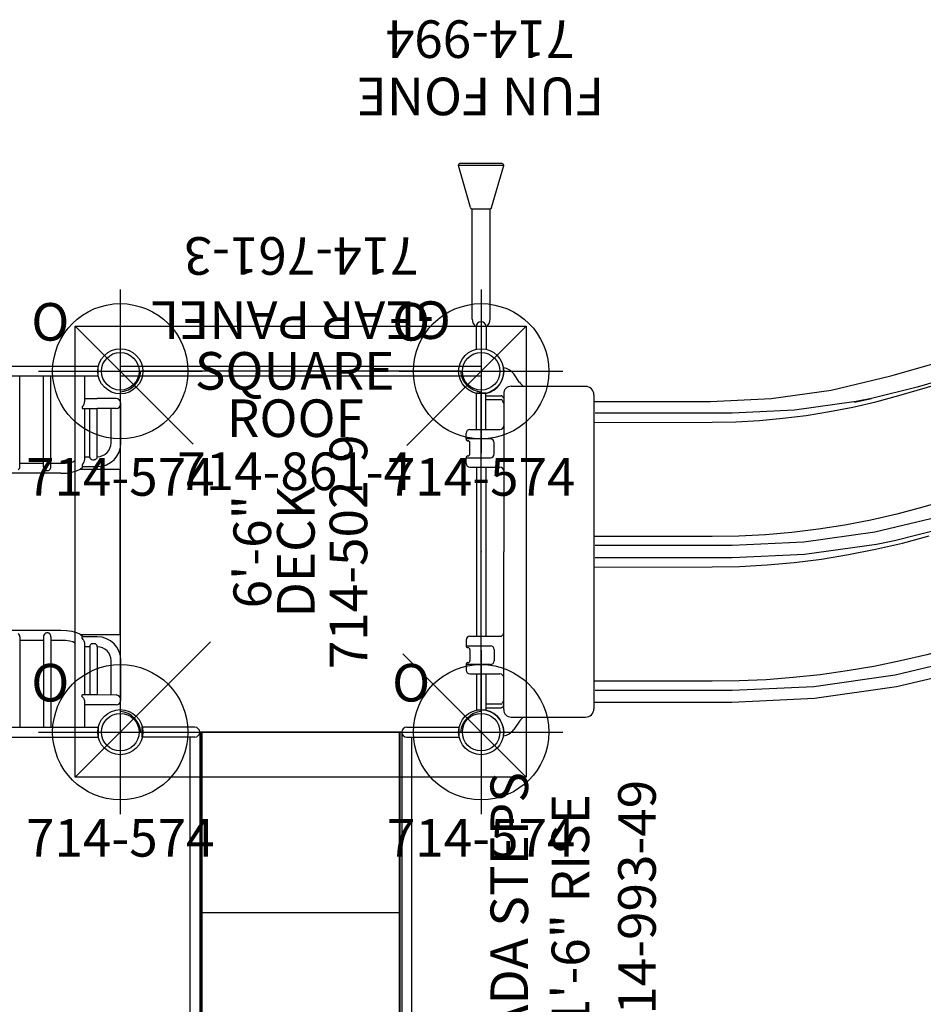
# Model space of a CAD drawing. Extents: x -164 to 419, y -117 to 263.
# Drawn here: x 179 to 299, y 132 to 263 of the extents above; entities that cross this region are included whole.
import ezdxf
from ezdxf.enums import TextEntityAlignment as Align

# ---------------------------------------------------------------- set-up
doc = ezdxf.new("R2010")
doc.units = 0
doc.header["$MEASUREMENT"] = 0
doc.linetypes.add('CENTER', pattern=[0.6, 0.375, -0.075, 0.075, -0.075])
doc.layers.get('0').update_dxf_attribs({"color": 5, "linetype": 'CONTINUOUS'})
for name, color, linetype in [('2DPOST', 7, 'CONTINUOUS'), ('MPARTNO', 7, 'CONTINUOUS'), ('MTXT', 7, 'CONTINUOUS'), ('PARTNO', 7, 'CONTINUOUS'), ('PHASE-1', 6, 'CONTINUOUS'), ('TXT', 7, 'CENTER'), ('TXT-HT', 7, 'CONTINUOUS')]:
    doc.layers.add(name, color=color, linetype=linetype)
doc.layers.add('Ft', color=1, linetype='CONTINUOUS', plot=False)
doc.layers.add('Node', color=7, linetype='CONTINUOUS', plot=False)
doc.styles.add('ROMANS', font='ROMANS.SHX', dxfattribs={"height": 5})
doc.styles.add('SIMPLEX', font='simplex.shx')

# ---------------------------------------------------------------- blocks, each defined once
blk = doc.blocks.new('PARTNO')
at = {"layer": 'TXT', "style": 'ROMANS'}
blk.add_attdef('PARTNO', text='', height=5, dxfattribs=at).set_placement((0, 0), align=Align.CENTER)
blk = doc.blocks.new('2399349L')
for p, q in [((-0.66, 14.09), (-0.66, 21.08)), ((-0.66, 21.08), (0.66, 21.07)), ((0.66, 14.75), (0.66, 21.07)), ((47.34, 21.07), (48.66, 21.08)), ((47.34, 14.09), (47.34, 21.07)), ((48.66, 14.09), (48.66, 21.08)), ((47.34, 14.75), (0, 14.75)), ((48, 13.44), (0, 13.44)), ((0, 13.24), (0, -13.24)), ((0, 13.24), (48, 13.24)), ((0, 13.12), (48, 13.12)), ((24, 13.24), (24, -13.24)), ((48, -13.44), (48, 13.44)), ((-0.66, -14.1), (-0.66, -21.08)), ((0, -13.12), (48, -13.12)), ((0, -13.24), (48, -13.24)), ((48, -13.44), (0, -13.44)), ((47.34, -14.1), (47.34, -21.07)), ((48.66, -14.1), (48.66, -21.08)), ((47.34, -14.75), (0, -14.75)), ((0.66, -14.75), (0.66, -21.07)), ((-0.66, -21.08), (0.66, -21.07)), ((47.34, -21.07), (48.66, -21.08))]:
    blk.add_line(p, q)
for centre, start, end in [((0, 14.09), 90, 270), ((48, 14.09), 180, 0), ((0, -14.1), 90, 270), ((48, -14.1), 360, 180)]:
    blk.add_arc(centre, 0.657, start, end)
at = {"layer": 'Node'}
for p in [(0, 0), (48, 0, 18)]:
    blk.add_point(p, dxfattribs=at)
at = {"layer": 'PARTNO'}
ref = blk.add_blockref('PARTNO', (24.15, -47.23), dxfattribs=at)
ref.add_attrib('PARTNO', '714-993-49', dxfattribs={"height": 5, "style": 'SIMPLEX'}).set_placement((24.15, -47.23), align=Align.CENTER)
at = {"layer": 'TXT', "style": 'SIMPLEX'}
for s, p in [('ADA STEPS', (25.16, -28.39)), ('1\'-6" RISE', (24.26, -36.52))]:
    blk.add_text(s, height=5, dxfattribs=at).set_placement(p, align=Align.MIDDLE)
blk = doc.blocks.new('23502900')
for p, q in [((45.26, 24), (2.74, 24)), ((0, 21.26), (0, -21.26)), ((48, -21.26), (48, 21.26)), ((2.74, -24), (45.26, -24))]:
    blk.add_line(p, q)
for centre, start, end in [((-0.25, 24.25), 274.7802, 355.2198), ((48.25, 24.25), 184.7802, 265.2198), ((-0.25, -24.25), 4.7802, 85.2198), ((48.25, -24.25), 94.7802, 175.2198)]:
    blk.add_arc(centre, 3, start, end)
at = {"layer": 'Node'}
for p in [(0, 24), (24, 24), (48, 24), (0, 0), (48, 0), (0, -24), (24, -24), (48, -24)]:
    blk.add_point(p, dxfattribs=at)
at = {"layer": 'MPARTNO'}
ref = blk.add_blockref('PARTNO', (24, -8.85), dxfattribs=at)
ref.add_attrib('PARTNO', '714-502-9', dxfattribs={"height": 5, "style": 'SIMPLEX'}).set_placement((24, -8.85), align=Align.CENTER)
at = {"layer": 'PARTNO'}
ref = blk.add_blockref('PARTNO', (24, -8.85), dxfattribs=at)
ref.add_attrib('PARTNO', '714-502-9', dxfattribs={"height": 5, "style": 'SIMPLEX'}).set_placement((24, -8.85), align=Align.CENTER)
at = {"layer": 'MTXT', "style": 'SIMPLEX'}
blk.add_text('DECK', height=5, dxfattribs=at).set_placement((24, 0), align=Align.MIDDLE)
at = {"layer": 'TXT', "style": 'SIMPLEX'}
blk.add_text('DECK', height=5, dxfattribs=at).set_placement((24, 0), align=Align.MIDDLE)
at = {"layer": 'TXT-HT', "style": 'SIMPLEX', "flags": 8}
blk.add_attdef('HT', text='', height=5, dxfattribs=at).set_placement((24, 3.95), align=Align.CENTER)
blk = doc.blocks.new('23574186')
at = {"layer": '2DPOST'}
for radius in [3, 2.5]:
    blk.add_circle((0, 0), radius, dxfattribs=at)
at = {"layer": 'Ft'}
for p, q in [((0, 10.89), (0, -10.89)), ((-10.89, 0), (10.89, 0))]:
    blk.add_line(p, q, dxfattribs=at)
blk.add_circle((0, 0), 9, dxfattribs=at)
at = {"layer": 'Node'}
blk.add_point((0, 0), dxfattribs=at)
ref = blk.add_blockref('PARTNO', (0, -16.55), dxfattribs=at)
ref.add_attrib('PARTNO', '714-574', dxfattribs={"height": 5, "style": 'SIMPLEX'}).set_placement((0, -16.55), align=Align.CENTER)
at = {"layer": 'Ft', "style": 'SIMPLEX'}
blk.add_text('O', height=5, dxfattribs=at).set_placement((-11.84, 4.08))
blk = doc.blocks.new('23861400')
for p, q in [((-6, 30), (54, 30)), ((-6, -30), (-6, 30)), ((-6, 30), (9.68, 14.32)), ((38.13, 14.13), (54, 30)), ((54, 30), (54, -30)), ((-6, -30), (12.01, -11.99)), ((37.6, -13.6), (54, -30)), ((54, -30), (-6, -30))]:
    blk.add_line(p, q)
at = {"layer": 'Node'}
blk.add_point((0, 0), dxfattribs=at)
at = {"layer": 'PARTNO'}
ref = blk.add_blockref('PARTNO', (23.19, 8.2), dxfattribs=at)
ref.add_attrib('PARTNO', '714-861-4', dxfattribs={"height": 5, "style": 'SIMPLEX'}).set_placement((23.19, 8.2), align=Align.CENTER)
at = {"layer": 'TXT', "style": 'SIMPLEX'}
for s, p in [('SQUARE', (23.19, 23.41)), ('ROOF', (23.29, 17.11))]:
    blk.add_text(s, height=5, dxfattribs=at).set_placement(p, align=Align.MIDDLE)
blk = doc.blocks.new('237716S0')
for p, q in [((83.9, 29.35), (58, 21.91)), ((55.57, 20.79), (81.46, 28.27)), ((54.48, 23.39), (68.58, 27.44)), ((5.11, 22.53), (4.33, 23.65)), ((0.62, 21.07), (-0.63, 21.07)), ((-0.63, 16.25), (-0.63, 21.07)), ((0.62, 16.25), (0.62, 21.06)), ((3, 21), (3, 0)), ((4, 22), (13.88, 22)), ((57.99, 21.91), (51.95, 20.39)), ((0.62, 20.75), (2.66, 20.75)), ((0.62, 20.25), (2.68, 20.25)), ((2.98, 20.43), (2.95, 20.52)), ((3, 20.37), (2.98, 20.43)), ((15, 20.87), (15, -20.88)), ((15, 20), (30.5, 20)), ((49.44, 19.24), (52.51, 19.96)), ((49.66, 19.91), (51.95, 20.39)), ((51.95, 20.39), (49.89, 19.98)), ((52.51, 19.96), (55.57, 20.79)), ((33.41, 18.43), (15.16, 18.43)), ((15, 17.21), (30.75, 17.23)), ((-2, 15), (-2, 15.75)), ((-1.5, 16.25), (2.5, 16.25)), ((1.25, 15), (-2, 15)), ((-1.5, 13), (-1.5, 14.5)), ((1.75, 13), (1.75, 14.5)), ((84.68, 13.33), (58.77, 5.93)), ((-2, 12.5), (1.25, 12.5)), ((-2, 11.75), (-2, 12.5)), ((-1.5, 11.25), (2.5, 11.25)), ((-0.63, 11.25), (-0.63, -11.25)), ((0.62, 11.25), (0.62, -11.25)), ((62.01, 3.22), (54.98, 1.47)), ((30.75, 2.02), (15, 2.04)), ((34.29, 2.07), (30.75, 2.02)), ((54.98, 1.47), (52.59, 0.98)), ((33.41, 0.82), (15.16, 0.82)), ((42.91, 1.27), (33.41, 0.82)), ((3, -21), (3, 0)), ((33.41, -0.82), (15.16, -0.82)), ((15, -2.04), (30.75, -2.02)), ((-2, -11.75), (-2, -12.5)), ((-1.5, -11.25), (2.5, -11.25)), ((-2, -12.5), (1.25, -12.5)), ((-1.5, -13), (-1.5, -14.5)), ((1.75, -13), (1.75, -14.5)), ((1.25, -15), (-2, -15)), ((-2, -15), (-2, -15.75)), ((-1.5, -16.25), (2.5, -16.25)), ((-0.63, -16.25), (-0.63, -21.07)), ((0.62, -16.25), (0.62, -21.06)), ((30.75, -17.23), (15, -17.21)), ((15.16, -18.43), (33.41, -18.43)), ((0.62, -20.25), (2.68, -20.25)), ((0.62, -20.75), (2.66, -20.75)), ((2.98, -20.43), (2.95, -20.52)), ((3, -20.37), (2.98, -20.43)), ((15, -20), (33.37, -20)), ((0.62, -21.07), (-0.63, -21.07)), ((4, -22), (13.88, -22)), ((5.11, -22.54), (4.33, -23.65))]:
    blk.add_line(p, q)
for points in [[(30.5, 20), (38.56, 20.38), (46.58, 21.51), (54.48, 23.39)], [(2.95, 20.52), (2.92, 20.57), (2.89, 20.62), (2.85, 20.66), (2.81, 20.69), (2.78, 20.72), (2.74, 20.74), (2.7, 20.75), (2.66, 20.75)], [(49.89, 19.98), (41.68, 18.82), (33.41, 18.43)], [(30.75, 17.23), (33.89, 17.29), (37.02, 17.46), (40.14, 17.75), (43.25, 18.14), (46.36, 18.64), (49.44, 19.24)], [(58.77, 5.93), (55.32, 5.01), (51.85, 4.21), (48.37, 3.54), (44.86, 2.99), (41.34, 2.56), (37.82, 2.25), (34.29, 2.07)], [(61.67, 4.82), (52.36, 2.6), (42.91, 1.27)], [(52.47, 0.32), (56.04, 1.15), (59.59, 2.11)], [(52.59, 0.98), (43.03, -0.37), (33.41, -0.82)], [(38.03, -1.75), (41.66, -1.42), (45.28, -0.97), (48.89, -0.39), (52.47, 0.32)], [(30.75, -2.02), (34.39, -1.95), (38.03, -1.75)], [(62.79, -12.75), (59.29, -13.7), (55.77, -14.53), (52.23, -15.25), (48.67, -15.86), (45.1, -16.36), (41.52, -16.75), (37.93, -17.02), (34.34, -17.18), (30.75, -17.23)], [(33.41, -18.43), (44.27, -17.92), (55.06, -16.39), (65.69, -13.86)], [(33.37, -20), (44.36, -19.48), (55.27, -17.94), (66.03, -15.38)], [(2.95, -20.52), (2.92, -20.57), (2.89, -20.62), (2.85, -20.66), (2.81, -20.7), (2.78, -20.72), (2.74, -20.74), (2.7, -20.75), (2.66, -20.75)]]:
    blk.add_lwpolyline(points)
for centre, radius, start, end in [((0.02, 24), 3, 281.5813, 9.1518), ((2.69, 22.5), 2, 35, 81.5705), ((6.75, 23.68), 2, 215, 237.3107), ((4, 21), 1, 90, 180), ((13.88, 20.87), 1.12, 0.0001, 90), ((2.68, 20.12), 0.125, 16.5907, 90), ((4, 20.52), 1.25, 196.5907, 216.6788), ((-1.5, 15.75), 0.5, 90, 180), ((2.5, 16.75), 0.5, 270, 360), ((-1.75, 15), 0.25, 180, 270), ((-1.75, 14.5), 0.25, 0, 90), ((1.25, 14.5), 0.5, 0, 90), ((-1.75, 12.5), 0.25, 90, 180), ((-1.75, 13), 0.25, 270, 0), ((1.25, 13), 0.5, 270, 0), ((-1.5, 11.75), 0.5, 180, 270), ((2.5, 10.75), 0.5, 0, 90), ((-1.5, -11.75), 0.5, 90, 180), ((2.5, -10.75), 0.5, 270, 360), ((-1.75, -12.5), 0.25, 180, 270), ((-1.75, -13), 0.25, 360, 90), ((1.25, -13), 0.5, 360, 90), ((-1.75, -15), 0.25, 90, 180), ((-1.75, -14.5), 0.25, 270, 0), ((1.25, -14.5), 0.5, 270, 0), ((-1.5, -15.75), 0.5, 180, 270), ((2.5, -16.75), 0.5, 0, 90), ((2.68, -20.13), 0.125, 270, 343.4093), ((4, -20.52), 1.25, 143.3212, 163.4093), ((13.88, -20.88), 1.12, 270, 359.9999), ((0.02, -24), 3, 350.8482, 78.4187), ((4, -21), 1, 180, 270), ((6.75, -23.68), 2, 122.6893, 145), ((2.69, -22.5), 2, 278.4175, 325)]:
    blk.add_arc(centre, radius, start, end)
at = {"layer": 'Node'}
blk.add_point((0, 0), dxfattribs=at)
blk = doc.blocks.new('23761300')
for p, q in [((-0.66, -24), (-0.66, 24)), ((0.65, 24), (-0.66, 24)), ((0.65, -24), (0.65, 24)), ((0.65, -24), (-0.66, -24))]:
    blk.add_line(p, q)
at = {"layer": 'Node'}
blk.add_point((0, 0), dxfattribs=at)
at = {"layer": 'PARTNO'}
ref = blk.add_blockref('PARTNO', (17.84, -0.05), dxfattribs=dict(at, rotation=90))
ref.add_attrib('PARTNO', '714-761-3', dxfattribs={"height": 5, "rotation": 90, "style": 'SIMPLEX'}).set_placement((17.84, -0.05), align=Align.CENTER)
at = {"layer": 'TXT', "style": 'SIMPLEX'}
blk.add_text('GEAR PANEL', height=5, rotation=90, dxfattribs=at).set_placement((7.45, -0.05), align=Align.MIDDLE)
blk = doc.blocks.new('2372312W9')
for p, q in [((141.05, 24.65), (2.95, 24.65)), ((141.05, 23.34), (141.05, 24.65)), ((141.05, 23.34), (2.95, 23.34)), ((130.63, 11.31), (130.63, 23.34)), ((133.78, 11.31), (133.78, 23.34)), ((134.78, 11.31), (134.78, 23.34)), ((137.94, 23.34), (137.94, 12.08)), ((139.25, 23.34), (139.25, 19.93)), ((139.25, 20.37), (140.93, 20.37)), ((143.43, 20.37), (140.93, 20.37)), ((144.09, 14.48), (144.09, 19.73)), ((138.93, 19.29), (138.93, 19.05)), ((138.93, 19.05), (140.93, 19.05)), ((139.25, 19.05), (139.25, 12.2)), ((139.93, 12.57), (139.93, 19.05)), ((143.43, 19.06), (140.93, 19.05)), ((140.93, 12.63), (140.93, 19.05)), ((142.77, 14.48), (142.77, 19.05)), ((137.91, 12.07), (137.94, 12.08)), ((139.25, 12.63), (139.93, 12.63)), ((133.78, 11.75), (130.63, 11.75)), ((136.09, 11.75), (134.78, 11.75)), ((138.68, 11), (144, 11)), ((138.93, 11.56), (138.93, 11.32)), ((138.93, 11.32), (140.93, 11.32)), ((138.97, 11.23), (139.02, 11.32)), ((144, -11), (144, 11)), ((136.09, 10.43), (7.91, 10.43)), ((7.91, -10.43), (136.09, -10.43)), ((130.63, -11.31), (130.63, -23.34)), ((130.63, -11.75), (133.78, -11.75)), ((133.78, -11.31), (133.78, -23.34)), ((134.78, -11.31), (134.78, -23.34)), ((134.78, -11.75), (136.09, -11.75)), ((138.68, -11), (144, -11)), ((138.93, -11.56), (138.93, -11.32)), ((140.93, -11.32), (138.93, -11.32)), ((138.97, -11.23), (139.02, -11.32)), ((137.91, -12.07), (137.94, -12.08)), ((137.94, -12.08), (137.94, -23.34)), ((139.25, -12.2), (139.25, -19.05)), ((139.93, -12.63), (139.25, -12.63)), ((139.93, -12.57), (139.93, -19.05)), ((140.93, -12.63), (140.93, -19.05)), ((142.77, -19.05), (142.77, -14.48)), ((144.09, -19.71), (144.09, -14.48)), ((138.93, -19.29), (138.93, -19.05)), ((140.93, -19.05), (138.93, -19.05)), ((143.43, -19.06), (140.93, -19.05)), ((139.25, -19.93), (139.25, -23.34)), ((140.93, -20.37), (139.25, -20.37)), ((143.43, -20.37), (140.93, -20.37)), ((2.95, -23.34), (141.05, -23.34)), ((141.05, -23.34), (141.05, -24.65)), ((2.95, -24.65), (141.05, -24.65))]:
    blk.add_line(p, q)
for points in [[(138.93, 19.29), (139.01, 19.38), (139.09, 19.47), (139.15, 19.57), (139.2, 19.68), (139.23, 19.78), (139.25, 19.88), (139.25, 19.93)], [(136.09, 11.75), (136.71, 11.78), (137.27, 11.86), (137.68, 11.96), (137.91, 12.07)], [(138.93, 11.56), (139.03, 11.66), (139.11, 11.76), (139.17, 11.87), (139.21, 11.98)], [(139.21, 11.98), (139.24, 12.08), (139.25, 12.18), (139.25, 12.2)], [(139.93, 12.57), (139.93, 12.54), (139.96, 12.49), (140, 12.42), (140.06, 12.34), (140.14, 12.27)], [(140.14, 12.27), (140.23, 12.25), (140.33, 12.23), (140.43, 12.23)], [(140.43, 12.23), (140.54, 12.23), (140.63, 12.25), (140.72, 12.27)], [(140.72, 12.27), (140.81, 12.34), (140.87, 12.42), (140.91, 12.49), (140.93, 12.54), (140.93, 12.63)], [(130.42, 10.88), (130.51, 10.98), (130.58, 11.09), (130.62, 11.2), (130.63, 11.31)], [(133.78, 11.31), (133.8, 11.2), (133.84, 11.08), (133.9, 10.98), (133.99, 10.88)], [(133.99, 10.88), (134.05, 10.85), (134.11, 10.82), (134.18, 10.8), (134.25, 10.79), (134.32, 10.79), (134.39, 10.8), (134.45, 10.82), (134.52, 10.85), (134.58, 10.88)], [(134.58, 10.88), (134.66, 10.98), (134.73, 11.09), (134.77, 11.2), (134.78, 11.31)], [(136.09, 10.43), (136.84, 10.47), (137.56, 10.57), (138.18, 10.75), (138.64, 10.97), (138.97, 11.23)], [(136.09, -10.43), (136.84, -10.47), (137.56, -10.57), (138.18, -10.75), (138.64, -10.97), (138.97, -11.23)], [(130.63, -11.31), (130.62, -11.2), (130.58, -11.08), (130.51, -10.98), (130.42, -10.88)], [(133.99, -10.88), (133.9, -10.98), (133.84, -11.09), (133.8, -11.2), (133.78, -11.31)], [(134.58, -10.88), (134.52, -10.85), (134.45, -10.82), (134.39, -10.8), (134.32, -10.79), (134.25, -10.79), (134.18, -10.8), (134.11, -10.82), (134.05, -10.85), (133.99, -10.88)], [(134.78, -11.31), (134.77, -11.2), (134.73, -11.08), (134.66, -10.98), (134.58, -10.88)], [(136.09, -11.75), (136.71, -11.78), (137.27, -11.86), (137.68, -11.96), (137.91, -12.07)], [(138.93, -11.56), (139.03, -11.66), (139.11, -11.76), (139.17, -11.87), (139.21, -11.98)], [(139.21, -11.98), (139.24, -12.08), (139.25, -12.18), (139.25, -12.2)], [(140.14, -12.27), (140.06, -12.34), (140, -12.42), (139.96, -12.49), (139.93, -12.54), (139.93, -12.57)], [(140.43, -12.23), (140.33, -12.23), (140.23, -12.25), (140.14, -12.27)], [(140.72, -12.27), (140.63, -12.25), (140.54, -12.23), (140.43, -12.23)], [(140.93, -12.63), (140.93, -12.54), (140.91, -12.49), (140.87, -12.42), (140.81, -12.34), (140.72, -12.27)], [(138.93, -19.29), (139.01, -19.38), (139.09, -19.47), (139.15, -19.57), (139.2, -19.68), (139.23, -19.78), (139.25, -19.88), (139.25, -19.93)]]:
    blk.add_lwpolyline(points)
for centre, radius, start, end in [((143.43, 19.71), 0.657, 270, 90), ((140.93, 14.48), 3.16, 270, 0), ((140.93, 14.48), 1.84, 270, 0), ((140.93, -14.48), 3.16, 0, 90), ((140.93, -14.48), 1.84, 0, 90), ((143.43, -19.71), 0.657, 270, 90)]:
    blk.add_arc(centre, radius, start, end)
at = {"layer": 'Node'}
blk.add_point((144, 0), dxfattribs=at)
blk = doc.blocks.new('23994Z00')
for p, q in [((21.77, 1.41), (27.38, 3)), ((27.37, -3), (27.38, 3)), ((27.38, 3), (27.44, 3)), ((27.62, -2.82), (27.62, 2.86)), ((5.93, 0.66), (2.93, 0.66)), ((6.94, 1.19), (21.62, 1.19)), ((21.62, 1.23), (21.62, -1.26)), ((5.93, -0.66), (2.93, -0.66)), ((6.94, -1.19), (21.62, -1.19)), ((21.77, -1.4), (27.37, -3)), ((27.37, -3), (27.43, -3))]:
    blk.add_line(p, q)
for radius in [3, 2.5]:
    blk.add_circle((0, 0), radius)
for centre, radius, start, end in [((27.44, 2.81), 0.188, 16.1038, 89.9251), ((21.81, 1.23), 0.188, 102.2641, 179.9251), ((5.93, 0), 0.656, 270, 90), ((6.94, 0), 1.19, 90, 146.4621), ((6.94, 0), 1.19, 213.5379, 270), ((21.81, -1.22), 0.188, 190.6043, 257.586), ((27.43, -2.82), 0.188, 269.9251, 359.9251)]:
    blk.add_arc(centre, radius, start, end)
at = {"layer": 'Node'}
blk.add_point((0, 0), dxfattribs=at)
at = {"layer": 'PARTNO'}
ref = blk.add_blockref('PARTNO', (46.68, 0.13), dxfattribs=dict(at, rotation=90))
ref.add_attrib('PARTNO', '714-994', dxfattribs={"height": 5, "rotation": 90, "style": 'SIMPLEX'}).set_placement((46.68, 0.13), align=Align.CENTER)
at = {"layer": 'TXT', "style": 'SIMPLEX'}
blk.add_text('FUN FONE', height=5, rotation=90, dxfattribs=at).set_placement((37.21, 0.09), align=Align.MIDDLE)

msp = doc.modelspace()

# ---------------------------------------------------------------- block references
at = {"layer": 'PHASE-1', "rotation": 90}
for name, p in [('23994Z00', (240, 216)), ('23761300', (216, 216, 78)), ('2399349L', (216, 120, 60))]:
    msp.add_blockref(name, p, dxfattribs=at)
at = {"layer": 'PHASE-1'}
for name, p in [('237716S0', (240, 192, 78)), ('23574186', (192, 216)), ('23574186', (240, 216)), ('23861400', (192, 192, 78)), ('2372312W9', (48, 192, 78)), ('23574186', (192, 168)), ('23574186', (240, 168))]:
    msp.add_blockref(name, p, dxfattribs=at)
at = {"layer": 'PHASE-1', "rotation": 90}
msp.add_blockref('23502900', (216, 168, 78), dxfattribs=at).add_auto_attribs({'HT': '6\'-6"'})

doc.saveas('drawing.dxf')
